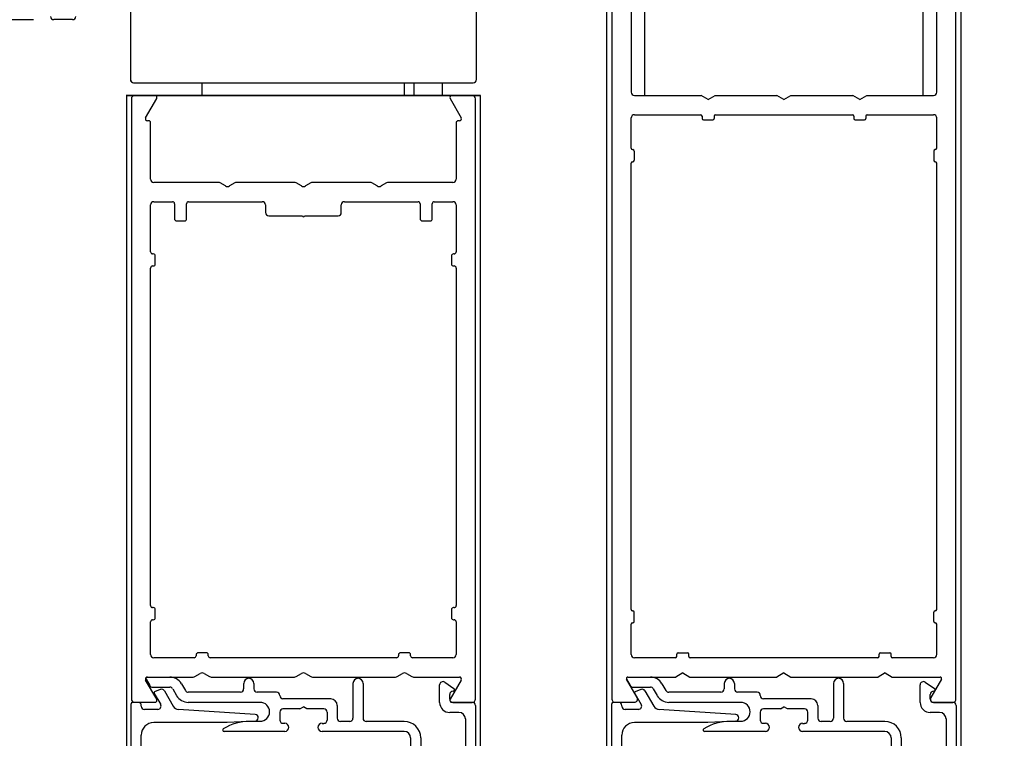
# Model space of a CAD drawing. Extents: x 0 to 7.6, y 0.1 to 10.5.
# Drawn here: x 1.4 to 2.6, y 5.2 to 6.1 of the extents above; entities that cross this region are included whole.
import ezdxf

# ---------------------------------------------------------------- set-up
doc = ezdxf.new("R2010")
doc.units = 0
doc.header["$LTSCALE"] = 0.125
doc.header["$MEASUREMENT"] = 0
doc.layers.get('0').update_dxf_attribs({"linetype": 'CONTINUOUS'})
doc.layers.get('DEFPOINTS').update_dxf_attribs({"linetype": 'CONTINUOUS'})
doc.styles.add('ROMANS', font='Romans.shx', dxfattribs={"height": 0.0625})
doc.dimstyles.get("Standard").update_dxf_attribs({"dimtxt": 0.0625, "dimasz": 0.1, "dimexe": 0.03125, "dimexo": 0.025, "dimgap": 0.045, "dimtad": 0, "dimdec": 6, "dimlfac": 4, "dimzin": 4, "dimdsep": 46, "dimlunit": 5, "dimtxsty": 'ROMANS', "dimcen": 0.09, "dimadec": 0, "dimazin": 0, "dimtfac": 1, "dimtdec": 4, "dimtofl": 0, "dimtmove": 0, "dimatfit": 3, "dimfxl": 1, "dimfrac": 2, "dimtolj": 1, "dimtzin": 4, "dimarcsym": 0})

# ---------------------------------------------------------------- blocks, each defined once
blk = doc.blocks.new('Glazing System - ¼ Square (Top)')
at = {"ltscale": 0.25}
h = blk.add_hatch(color=256, dxfattribs=at)
edge = h.paths.add_edge_path()
edge.add_line((-0.0689, -0.1352), (-0.0951, -0.1282))
edge.add_line((-0.0951, -0.1282), (-0.0951, -0.1668))
edge.add_line((-0.0951, -0.1668), (-0.0689, -0.1598))
edge.add_ellipse((-0.0682, -0.1622), major_axis=(-0.00177, 0.00177), ratio=1, start_angle=225, end_angle=330, ccw=False)
edge.add_line((-0.0657, -0.1622), (-0.0657, -0.1874))
edge.add_ellipse((-0.0657, -0.1475), major_axis=(0, 0.0399), ratio=0.86485, start_angle=180, end_angle=360)
edge.add_line((-0.0657, -0.1076), (-0.0657, -0.1328))
edge.add_ellipse((-0.0682, -0.1328), major_axis=(-0.00177, 0.00177), ratio=1, start_angle=120, end_angle=225, ccw=False)
edge = h.paths.add_edge_path(flags=16)
edge.add_spline(control_points=[(-0.0595, -0.1147), (-0.0592, -0.1148), (-0.0588, -0.1149), (-0.049, -0.118), (-0.0408, -0.1276), (-0.0359, -0.1513), (-0.0395, -0.1647), (-0.0506, -0.1765), (-0.055, -0.179), (-0.0595, -0.1803)], knot_values=[3.372007, 3.372007, 3.372007, 3.372007, 3.410461, 3.410461, 4.476728, 4.476728, 5.542995, 5.542995, 6.052511, 6.052511, 6.052511, 6.052511], degree=3, periodic=0)
edge.add_line((-0.0595, -0.1803), (-0.0595, -0.1147))
h = blk.add_hatch(color=256, dxfattribs=at)
edge = h.paths.add_edge_path()
edge.add_line((0.0951, -0.1282), (0.0689, -0.1352))
edge.add_ellipse((0.0682, -0.1328), major_axis=(0.00177, -0.00177), ratio=1, start_angle=225, end_angle=330, ccw=False)
edge.add_line((0.0657, -0.1328), (0.0657, -0.1076))
edge.add_ellipse((0.0657, -0.1475), major_axis=(0, 0.0399), ratio=0.86485, start_angle=0, end_angle=180)
edge.add_line((0.0657, -0.1874), (0.0657, -0.1622))
edge.add_ellipse((0.0682, -0.1622), major_axis=(0.00177, -0.00177), ratio=1, start_angle=120, end_angle=225, ccw=False)
edge.add_line((0.0689, -0.1598), (0.0951, -0.1668))
edge.add_line((0.0951, -0.1668), (0.0951, -0.1282))
edge = h.paths.add_edge_path(flags=16)
edge.add_spline(control_points=[(0.0595, -0.1803), (0.055, -0.179), (0.0506, -0.1765), (0.0395, -0.1647), (0.0359, -0.1513), (0.0408, -0.1276), (0.049, -0.118), (0.0588, -0.1149), (0.0592, -0.1148), (0.0595, -0.1147)], knot_values=[3.372007, 3.372007, 3.372007, 3.372007, 3.881524, 3.881524, 4.94779, 4.94779, 6.014057, 6.014057, 6.052511, 6.052511, 6.052511, 6.052511], degree=3, periodic=0)
edge.add_line((0.0595, -0.1147), (0.0595, -0.1803))
for p, q in [((-0.1929, 0.037), (-0.165, 0.037)), ((-0.1864, 0.0245), (-0.165, 0.0245)), ((-0.0595, -0.0094), (-0.1544, -0.003))]:
    blk.add_line(p, q, dxfattribs=at)
for p, q in [((-0.1944, 0.0344), (-0.1899, 0.0265)), ((-0.1507, 0.0287), (-0.1458, 0.0202)), ((-0.0738, 0.0292), (-0.0738, 0.0222)), ((-0.0612, 0.0292), (-0.0612, 0.0222)), ((0.0612, 0.0293), (0.0612, -0.0138)), ((0.0737, 0.0292), (0.0737, -0.0138)), ((0.1683, 0.0057), (0.1683, 0.0273)), ((0.1746, 0.0306), (0.186, 0.0227)), ((-0.1843, 0.0168), (-0.1763, 0.003)), ((-0.1834, 0.0193), (-0.1765, 0.0218)), ((-0.1717, 0.02), (-0.1607, 0.001)), ((-0.1615, 0.0225), (-0.1566, 0.014)), ((-0.0778, 0.0182), (-0.1423, 0.0182)), ((-0.0332, 0.0182), (-0.0572, 0.0182)), ((-0.0292, 0.0142), (-0.0292, 0.014)), ((0.1808, 0.0097), (0.1808, 0.0155)), ((-0.2128, -0.1778), (-0.2128, 0.004)), ((-0.2043, 0.0057), (-0.211, 0.0057)), ((-0.2003, 0.001), (-0.2003, 0.0017)), ((-0.0535, 0.0057), (-0.1423, 0.0057)), ((0.0338, 0.01), (-0.0252, 0.01)), ((-0.0043, -0.0025), (0, 0)), ((0.0043, -0.0025), (0, 0)), ((0.0418, 0.002), (0.0418, -0.0138)), ((0.1848, 0.0057), (0.2087, 0.0057)), ((0.2127, 0.0017), (0.2127, -0.1777)), ((-0.1798, -0.003), (-0.1963, -0.003)), ((-0.0292, -0.0065), (-0.0292, -0.0162)), ((-0.0044, -0.0025), (-0.0252, -0.0025)), ((0.0253, -0.0025), (0.0043, -0.0025)), ((0.0292, -0.0065), (0.0292, -0.0162)), ((0.1922, -0.0068), (0.1808, -0.0068)), ((-0.0942, -0.0193), (-0.1848, -0.0193)), ((-0.0595, -0.0174), (-0.0942, -0.0193)), ((-0.0535, -0.0178), (-0.0662, -0.0178)), ((-0.023, -0.0203), (-0.0252, -0.0203)), ((0.023, -0.0203), (0.0253, -0.0203)), ((0.0572, -0.0178), (0.0458, -0.0178)), ((0.1245, -0.0178), (0.0777, -0.0178)), ((0.2002, -0.0148), (0.2002, -0.1613)), ((-0.2003, -0.1613), (-0.2003, -0.0348)), ((-0.023, -0.0303), (-0.098, -0.0303)), ((0.1245, -0.0303), (0.023, -0.0303)), ((0.1325, -0.0383), (0.1325, -0.1053)), ((0.145, -0.0383), (0.145, -0.1053)), ((-0.0657, -0.1328), (-0.0657, -0.1076)), ((0.0657, -0.1328), (0.0657, -0.1076)), ((-0.1095, -0.1613), (-0.1095, -0.1173)), ((-0.1055, -0.1133), (-0.0683, -0.1133)), ((-0.0657, -0.1275), (-0.0657, -0.1158)), ((-0.0595, -0.1803), (-0.0595, -0.1147)), ((0.0595, -0.1803), (0.0595, -0.1147)), ((0.0657, -0.1275), (0.0657, -0.1158)), ((0.1245, -0.1133), (0.0682, -0.1133)), ((-0.097, -0.1674), (-0.097, -0.1276)), ((-0.0951, -0.1282), (-0.0689, -0.1352)), ((-0.0951, -0.1668), (-0.0951, -0.1282)), ((-0.0939, -0.1252), (-0.0708, -0.1314)), ((0.0951, -0.1282), (0.0689, -0.1352)), ((0.0939, -0.1252), (0.0708, -0.1314)), ((0.0951, -0.1668), (0.0951, -0.1282)), ((0.097, -0.1674), (0.097, -0.1276)), ((0.1095, -0.1613), (0.1095, -0.1338)), ((0.1175, -0.1258), (0.1245, -0.1258)), ((-0.1923, -0.1693), (-0.1175, -0.1693)), ((-0.0951, -0.1668), (-0.0689, -0.1598)), ((-0.0939, -0.1698), (-0.0708, -0.1636)), ((-0.0657, -0.1874), (-0.0657, -0.1622)), ((-0.0657, -0.1793), (-0.0657, -0.1675)), ((0.0657, -0.1874), (0.0657, -0.1622)), ((0.0657, -0.1793), (0.0657, -0.1675)), ((0.0951, -0.1668), (0.0689, -0.1598)), ((0.0939, -0.1698), (0.0708, -0.1636)), ((0.1175, -0.1693), (0.1927, -0.1693)), ((-0.2088, -0.1818), (-0.0683, -0.1818)), ((0.0682, -0.1818), (0.2092, -0.1818))]:
    blk.add_line(p, q)
for centre, radius, start, end in [((-0.1929, 0.0352), 0.00175, 90, 210), ((-0.165, 0.0205), 0.0165, 30, 90), ((-0.1864, 0.0285), 0.004, 210, 270), ((-0.165, 0.0205), 0.004, 30, 90), ((-0.0598, -0.0134), 0.004, 273, 86.1016)]:
    blk.add_arc(centre, radius, start, end, dxfattribs=at)
for centre, radius, start, end in [((-0.0675, 0.0292), 0.00625, 0, 180), ((0.0675, 0.0292), 0.00625, 0, 180), ((0.1723, 0.0273), 0.004, 55.2488, 180), ((-0.1828, 0.0176), 0.00175, 110, 210), ((-0.1752, 0.018), 0.004, 30, 110), ((-0.1423, 0.0222), 0.0165, 210, 270), ((-0.1423, 0.0222), 0.004, 210, 270), ((-0.0778, 0.0222), 0.004, 270, 360), ((-0.0572, 0.0222), 0.004, 180, 270), ((-0.0332, 0.0142), 0.004, 360, 90), ((-0.0252, 0.014), 0.004, 180, 270), ((0.1848, 0.0155), 0.004, 88.5286, 180), ((0.185, 0.0213), 0.00175, 268.5286, 55.2488), ((-0.211, 0.004), 0.00175, 90, 180), ((-0.2043, 0.0017), 0.004, 0, 90), ((-0.1963, 0.001), 0.004, 180, 270), ((-0.1798, 0.001), 0.004, 270, 30), ((-0.1538, 0.005), 0.008, 210, 266.1016), ((-0.0535, -0.006), 0.0117, 270, 90), ((0.0338, 0.002), 0.008, 360, 90), ((0.1808, 0.0057), 0.0125, 180, 270), ((0.1848, 0.0097), 0.004, 180, 270), ((0.2087, 0.0017), 0.004, 0, 90), ((-0.0252, -0.0065), 0.004, 90, 180), ((0.0253, -0.0065), 0.004, 0, 90), ((0.1922, -0.0148), 0.008, 0, 90), ((-0.1848, -0.0348), 0.0155, 90, 180), ((-0.0662, -0.0803), 0.0625, 90, 121.5863), ((-0.0252, -0.0162), 0.004, 180, 270), ((-0.023, -0.0252), 0.005, 270, 90), ((0.023, -0.0252), 0.005, 90, 270), ((0.0253, -0.0162), 0.004, 270, 0), ((0.0458, -0.0138), 0.004, 180, 270), ((0.0572, -0.0138), 0.004, 270, 0), ((0.0777, -0.0138), 0.004, 180, 270), ((0.1245, -0.0383), 0.0205, 0, 90), ((-0.098, -0.0285), 0.00175, 121.5863, 270), ((0.1245, -0.0383), 0.008, 0, 90), ((0.1245, -0.1053), 0.008, 270, 0), ((0.1245, -0.1053), 0.0205, 270, 0), ((-0.1055, -0.1173), 0.004, 90, 180), ((-0.0683, -0.1158), 0.0025, 360, 90), ((-0.0683, -0.1158), 0.0025, 360, 90), ((0.0682, -0.1158), 0.0025, 90, 180), ((-0.0945, -0.1276), 0.0025, 75, 180), ((-0.0697, -0.1275), 0.004, 255, 360), ((-0.0683, -0.1328), 0.0025, 255, 0), ((0.0697, -0.1275), 0.004, 180, 285), ((0.0682, -0.1328), 0.0025, 180, 285), ((0.0945, -0.1276), 0.0025, 0, 105), ((0.1175, -0.1338), 0.008, 90, 180), ((-0.1923, -0.1613), 0.008, 180, 270), ((-0.1175, -0.1613), 0.008, 270, 0), ((-0.0945, -0.1674), 0.0025, 180, 285), ((-0.0697, -0.1675), 0.004, 0, 105), ((-0.0683, -0.1622), 0.0025, 0, 105), ((0.0682, -0.1622), 0.0025, 75, 180), ((0.0697, -0.1675), 0.004, 75, 180), ((0.0945, -0.1674), 0.0025, 255, 0), ((0.1175, -0.1613), 0.008, 180, 270), ((0.1922, -0.1613), 0.008, 270, 0), ((-0.2088, -0.1778), 0.004, 180, 270), ((-0.0683, -0.1793), 0.0025, 270, 0), ((-0.0683, -0.1793), 0.0025, 270, 0), ((0.0682, -0.1793), 0.0025, 180, 270), ((0.2087, -0.1778), 0.004, 270, 0)]:
    blk.add_arc(centre, radius, start, end)
blk.add_ellipse((-0.0657, -0.1475), major_axis=(0, 0.0399), ratio=0.86485, start_param=3.141593, end_param=6.283185)
at = {"extrusion": (0, 0, -1)}
blk.add_ellipse((0.0657, -0.1475), major_axis=(0, 0.0399), ratio=0.86485, start_param=3.141593, end_param=6.283185, dxfattribs=at)
for points in [[(-0.0595, -0.1803), (-0.055, -0.179), (-0.0506, -0.1765), (-0.0395, -0.1647), (-0.0359, -0.1513), (-0.0408, -0.1276), (-0.049, -0.118), (-0.0588, -0.1149), (-0.0592, -0.1148), (-0.0595, -0.1147)], [(0.0595, -0.1803), (0.055, -0.179), (0.0506, -0.1765), (0.0395, -0.1647), (0.0359, -0.1513), (0.0408, -0.1276), (0.049, -0.118), (0.0588, -0.1149), (0.0592, -0.1148), (0.0595, -0.1147)]]:
    blk.add_open_spline(points, degree=3, knots=[3.372007, 3.372007, 3.372007, 3.372007, 3.881524, 3.881524, 4.94779, 4.94779, 6.014057, 6.014057, 6.052511, 6.052511, 6.052511, 6.052511])
blk = doc.blocks.new('NP Header')
at = {"color": 7, "linetype": 'Continuous'}
for p, q in [((-1.0262, 0.0274), (-1.0262, -0.2304)), ((-0.5987, -0.2304), (-0.5987, 0.0274)), ((-1.0977, -0.1563), (-1.121, -0.1563)), ((-1.0222, -0.2344), (-0.6027, -0.2344)), ((-0.676, -0.2344), (-0.676, -0.25)), ((-0.6407, -0.25), (-0.6407, -0.2344)), ((-1.0272, -0.25), (-0.5977, -0.25))]:
    blk.add_line(p, q, dxfattribs=at)
for p, q in [((-0.9375, -0.25), (-0.9375, -0.2344)), ((-0.6875, -0.25), (-0.6875, -0.2344)), ((-0.5938, -0.25), (-1.0313, -0.25))]:
    blk.add_line(p, q)
for centre, start, end in [((-1.121, -0.1523), 180, 270), ((-1.0977, -0.1523), 270, 0), ((-1.0222, -0.2304), 180, 270), ((-0.6027, -0.2304), 270, 0)]:
    blk.add_arc(centre, 0.004, start, end, dxfattribs=at)
blk = doc.blocks.new('*D17')
at = {"color": 0, "lineweight": -2}
for p, q in [((1.372, 6.1311), (0.7893, 6.1311)), ((0.8205, 6.0311), (0.8205, 4.9648)), ((0.8205, 2.7192), (0.8205, 3.7855)), ((1.4062, 2.6192), (0.7893, 2.6192))]:
    blk.add_line(p, q, dxfattribs=at)
at = {"color": 0}
for points in [[(0.8038, 6.0311), (0.8372, 6.0311), (0.8205, 6.1311)], [(0.8038, 2.7192), (0.8372, 2.7192), (0.8205, 2.6192)]]:
    blk.add_solid(points, dxfattribs=at)
at = {"layer": 'DEFPOINTS', "color": 0}
for p in [(0.8205, 6.1311), (1.397, 6.1311), (1.4312, 2.6192)]:
    blk.add_point(p, dxfattribs=at)
at = {"color": 0, "insert": (0.8205, 4.3752), "char_height": 0.0625, "attachment_point": 5, "rotation": 90, "style": 'ROMANS'}
blk.add_mtext('\\A1;DOOR OPENING HEIGHT', dxfattribs=at)
blk = doc.blocks.new('*D19')
at = {"color": 0, "lineweight": -2}
for p, q in [((2.543, 8.0687), (3.1245, 8.0687)), ((3.0933, 7.9687), (3.0933, 5.9217)), ((3.0933, 2.7192), (3.0933, 4.7662)), ((2.5439, 2.6192), (3.1245, 2.6192))]:
    blk.add_line(p, q, dxfattribs=at)
at = {"color": 0}
for points in [[(3.0766, 7.9687), (3.1099, 7.9687), (3.0933, 8.0687)], [(3.0766, 2.7192), (3.1099, 2.7192), (3.0933, 2.6192)]]:
    blk.add_solid(points, dxfattribs=at)
at = {"layer": 'DEFPOINTS', "color": 0}
for p in [(2.518, 8.0687), (2.5189, 2.6192), (3.0933, 2.6192)]:
    blk.add_point(p, dxfattribs=at)
at = {"color": 0, "insert": (3.0933, 5.3439), "char_height": 0.0625, "attachment_point": 5, "rotation": 90, "style": 'ROMANS'}
blk.add_mtext('\\A1;PACKAGE HEIGHT ("C")', dxfattribs=at)

msp = doc.modelspace()

# ---------------------------------------------------------------- linework, layer by layer
for p, q in [((2.0805022, 4.45337247), (2.0805022, 6.28743643)), ((2.0867522, 6.28343643), (2.0867522, 5.29143643)), ((2.5117522, 5.29143643), (2.5117522, 6.28343643)), ((2.5180022, 4.45337247), (2.5180022, 6.28743643)), ((2.1105022, 6.25618643), (2.1105022, 6.04143643)), ((2.4880022, 6.04143643), (2.4880022, 6.25618643)), ((2.1273772, 6.03743643), (2.1273772, 6.24056143)), ((2.4711272, 6.03743643), (2.4711272, 6.24056143)), ((1.5805022, 6.03743643), (1.5805022, 6.05306143)), ((1.8305022, 6.03743643), (1.8305022, 6.05306143)), ((1.4867522, 6.03743643), (1.4867522, 4.45337247)), ((1.9242522, 6.03743643), (1.4867522, 6.03743643)), ((1.9242522, 4.45337247), (1.9242522, 6.03743643)), ((2.1145022, 6.03743643), (2.19684194, 6.03743643)), ((2.2055022, 6.03243643), (2.19684194, 6.03743643)), ((2.2055022, 6.03243643), (2.21416245, 6.03743643)), ((2.21416245, 6.03743643), (2.29059194, 6.03743643)), ((2.2992522, 6.03243643), (2.29059194, 6.03743643)), ((2.2992522, 6.03243643), (2.30791245, 6.03743643)), ((2.30791245, 6.03743643), (2.38434194, 6.03743643)), ((2.3930022, 6.03243643), (2.38434194, 6.03743643)), ((2.3930022, 6.03243643), (2.40166245, 6.03743643)), ((2.40166245, 6.03743643), (2.4840022, 6.03743643)), ((1.4930022, 6.03343643), (1.4930022, 5.29143643)), ((1.51058713, 6.00993643), (1.5242992, 6.03368643)), ((1.88670519, 6.03368643), (1.90041726, 6.00993643)), ((1.9180022, 5.29143643), (1.9180022, 6.03343643)), ((2.1105022, 5.97231143), (2.1105022, 6.00968643)), ((2.1145022, 6.01368643), (2.1962522, 6.01368643)), ((2.1980022, 6.01193643), (2.1980022, 6.00918643)), ((2.2130022, 6.01193643), (2.2130022, 6.00918643)), ((2.2147522, 6.01368643), (2.3837522, 6.01368643)), ((2.3855022, 6.01193643), (2.3855022, 6.00918643)), ((2.4005022, 6.01193643), (2.4005022, 6.00918643)), ((2.4022522, 6.01368643), (2.4840022, 6.01368643)), ((2.4880022, 5.97231143), (2.4880022, 6.00968643)), ((1.5142522, 6.00618643), (1.5127522, 6.00618643)), ((1.5167522, 5.93393643), (1.5167522, 6.00368643)), ((1.8942522, 6.00368643), (1.8942522, 5.93393643)), ((1.8982522, 6.00618643), (1.8967522, 6.00618643)), ((2.1997522, 6.00743643), (2.2112522, 6.00743643)), ((2.3872522, 6.00743643), (2.3987522, 6.00743643)), ((2.1122522, 5.97056143), (2.1125022, 5.97056143)), ((2.1142522, 5.96881143), (2.1142522, 5.95731143)), ((2.4842522, 5.96881143), (2.4842522, 5.95731143)), ((2.4862522, 5.97056143), (2.4860022, 5.97056143)), ((2.1105022, 5.40231143), (2.1105022, 5.95381143)), ((2.1122522, 5.95556143), (2.1125022, 5.95556143)), ((2.4862522, 5.95556143), (2.4860022, 5.95556143)), ((2.4880022, 5.40231143), (2.4880022, 5.95381143)), ((1.6006804, 5.92993643), (1.5207522, 5.92993643)), ((1.6092522, 5.92560631), (1.6026804, 5.92940053)), ((1.62082399, 5.92940053), (1.6142522, 5.92560631)), ((1.6944304, 5.92993643), (1.62282399, 5.92993643)), ((1.7030022, 5.92560631), (1.6964304, 5.92940053)), ((1.71457399, 5.92940053), (1.7080022, 5.92560631)), ((1.7881804, 5.92993643), (1.71657399, 5.92993643)), ((1.7967522, 5.92560631), (1.7901804, 5.92940053)), ((1.80832399, 5.92940053), (1.8017522, 5.92560631)), ((1.8902522, 5.92993643), (1.81032399, 5.92993643)), ((1.5167522, 5.84418643), (1.5167522, 5.90218643)), ((1.5207522, 5.90618643), (1.5437522, 5.90618643)), ((1.5462522, 5.90368643), (1.5462522, 5.88493643)), ((1.5612522, 5.88493643), (1.5612522, 5.90368643)), ((1.5637522, 5.90618643), (1.6546272, 5.90618643)), ((1.6586272, 5.90218643), (1.6586272, 5.89268643)), ((1.7523772, 5.89268643), (1.7523772, 5.90218643)), ((1.7563772, 5.90618643), (1.8472522, 5.90618643)), ((1.8497522, 5.90368643), (1.8497522, 5.88493643)), ((1.8647522, 5.88493643), (1.8647522, 5.90368643)), ((1.8672522, 5.90618643), (1.8902522, 5.90618643)), ((1.8942522, 5.90218643), (1.8942522, 5.84418643)), ((1.6626272, 5.88868643), (1.7042522, 5.88868643)), ((1.7067522, 5.88868643), (1.7483772, 5.88868643)), ((1.5487522, 5.88243643), (1.5587522, 5.88243643)), ((1.8522522, 5.88243643), (1.8622522, 5.88243643)), ((1.5200022, 5.84168643), (1.5192522, 5.84168643)), ((1.5225022, 5.82918643), (1.5225022, 5.83918643)), ((1.8885022, 5.83918643), (1.8885022, 5.82918643)), ((1.8917522, 5.84168643), (1.8910022, 5.84168643)), ((1.5167522, 5.40693643), (1.5167522, 5.82418643)), ((1.5192522, 5.82668643), (1.5200022, 5.82668643)), ((1.8910022, 5.82668643), (1.8917522, 5.82668643)), ((1.8942522, 5.82418643), (1.8942522, 5.40693643)), ((1.5200022, 5.40443643), (1.5192522, 5.40443643)), ((1.5225022, 5.39193643), (1.5225022, 5.40193643)), ((1.8885022, 5.40193643), (1.8885022, 5.39193643)), ((1.8917522, 5.40443643), (1.8910022, 5.40443643)), ((1.5192522, 5.38943643), (1.5200022, 5.38943643)), ((1.8910022, 5.38943643), (1.8917522, 5.38943643)), ((2.1122522, 5.40056143), (2.1125022, 5.40056143)), ((2.1142522, 5.38731143), (2.1142522, 5.39881143)), ((2.4842522, 5.38731143), (2.4842522, 5.39881143)), ((2.4862522, 5.40056143), (2.4860022, 5.40056143)), ((1.5167522, 5.34643643), (1.5167522, 5.38693643)), ((1.8942522, 5.38693643), (1.8942522, 5.34643643)), ((2.1105022, 5.34643643), (2.1105022, 5.38381143)), ((2.1122522, 5.38556143), (2.1125022, 5.38556143)), ((2.4862522, 5.38556143), (2.4860022, 5.38556143)), ((2.4880022, 5.34643643), (2.4880022, 5.38381143)), ((1.5705022, 5.34243643), (1.5207522, 5.34243643)), ((1.5730022, 5.34618643), (1.5730022, 5.34493643)), ((1.5855022, 5.34868643), (1.5755022, 5.34868643)), ((1.5880022, 5.34493643), (1.5880022, 5.34618643)), ((1.8205022, 5.34243643), (1.5905022, 5.34243643)), ((1.8230022, 5.34618643), (1.8230022, 5.34493643)), ((1.8355022, 5.34868643), (1.8255022, 5.34868643)), ((1.8380022, 5.34493643), (1.8380022, 5.34618643)), ((1.8902522, 5.34243643), (1.8405022, 5.34243643)), ((2.1650022, 5.34243643), (2.1145022, 5.34243643)), ((2.1667522, 5.34418643), (2.1667522, 5.34693643)), ((2.1685022, 5.34868643), (2.1800022, 5.34868643)), ((2.1817522, 5.34418643), (2.1817522, 5.34693643)), ((2.4150022, 5.34243643), (2.1835022, 5.34243643)), ((2.4167522, 5.34418643), (2.4167522, 5.34693643)), ((2.4185022, 5.34868643), (2.4300022, 5.34868643)), ((2.4317522, 5.34418643), (2.4317522, 5.34693643)), ((2.4840022, 5.34243643), (2.4335022, 5.34243643)), ((1.5127522, 5.31868643), (1.5694304, 5.31868643)), ((1.5714304, 5.31922233), (1.5780022, 5.32301656)), ((1.5830022, 5.32301656), (1.58957399, 5.31922233)), ((1.59157399, 5.31868643), (1.6944304, 5.31868643)), ((1.6964304, 5.31922233), (1.7030022, 5.32301656)), ((1.7080022, 5.32301656), (1.71457399, 5.31922233)), ((1.71657399, 5.31868643), (1.8194304, 5.31868643)), ((1.8214304, 5.31922233), (1.8280022, 5.32301656)), ((1.8330022, 5.32301656), (1.83957399, 5.31922233)), ((1.84157399, 5.31868643), (1.8982522, 5.31868643)), ((2.10632122, 5.31868643), (2.16559194, 5.31868643)), ((2.1742522, 5.32368643), (2.16559194, 5.31868643)), ((2.1742522, 5.32368643), (2.18291245, 5.31868643)), ((2.18291245, 5.31868643), (2.29059194, 5.31868643)), ((2.2992522, 5.32368643), (2.29059194, 5.31868643)), ((2.2992522, 5.32368643), (2.30791245, 5.31868643)), ((2.30791245, 5.31868643), (2.41559194, 5.31868643)), ((2.4242522, 5.32368643), (2.41559194, 5.31868643)), ((2.4242522, 5.32368643), (2.43291245, 5.31868643)), ((2.43291245, 5.31868643), (2.49218318, 5.31868643)), ((1.5242992, 5.29118643), (1.51058713, 5.31493643)), ((1.90041726, 5.31493643), (1.88670519, 5.29118643)), ((2.11786822, 5.29343643), (2.10480567, 5.31606143)), ((2.49369872, 5.31606143), (2.48063617, 5.29343643)), ((1.4970022, 5.28743643), (1.52213414, 5.28743643)), ((1.88887026, 5.28743643), (1.9140022, 5.28743643)), ((2.0907522, 5.28743643), (2.11440412, 5.28743643)), ((2.48410027, 5.28743643), (2.5077522, 5.28743643))]:
    msp.add_line(p, q)
at = {"color": 7, "linetype": 'Continuous'}
for p, q in [((1.49576599, 6.05306143), (1.91526599, 6.05306143)), ((1.8420022, 6.05306143), (1.8420022, 6.03743643)), ((1.8772522, 6.03743643), (1.8772522, 6.05306143)), ((1.48676599, 6.03743643), (1.49076599, 6.03743643)), ((1.49076599, 6.03743643), (1.92026599, 6.03743643)), ((1.92026599, 6.03743643), (1.92426599, 6.03743643))]:
    msp.add_line(p, q, dxfattribs=at)
for centre, start, end in [((1.49576599, 6.05706143), 180, 270), ((1.91526599, 6.05706143), 270, 0)]:
    msp.add_arc(centre, 0.004, start, end, dxfattribs=at)
for centre, radius, start, end in [((1.4970022, 6.03343643), 0.004, 90, 180), ((1.52213414, 6.03493643), 0.0025, 330, 90), ((1.88887026, 6.03493643), 0.0025, 90, 210), ((1.9140022, 6.03343643), 0.004, 0, 90), ((2.1145022, 6.04143643), 0.004, 180, 270), ((2.4840022, 6.04143643), 0.004, 270, 360), ((1.5127522, 6.00868643), 0.0025, 150, 270), ((1.8982522, 6.00868643), 0.0025, 270, 30), ((2.1145022, 6.00968643), 0.004, 90, 180), ((2.1962522, 6.01193643), 0.00175, 0, 90), ((2.2147522, 6.01193643), 0.00175, 90, 180), ((2.3837522, 6.01193643), 0.00175, 0, 90), ((2.4022522, 6.01193643), 0.00175, 90, 180), ((2.4840022, 6.00968643), 0.004, 0, 90), ((1.5142522, 6.00368643), 0.0025, 0, 90), ((1.8967522, 6.00368643), 0.0025, 90, 180), ((2.1997522, 6.00918643), 0.00175, 180, 270), ((2.2112522, 6.00918643), 0.00175, 270, 0), ((2.3872522, 6.00918643), 0.00175, 180, 270), ((2.3987522, 6.00918643), 0.00175, 270, 0), ((2.1122522, 5.97231143), 0.00175, 180, 270), ((2.1125022, 5.96881143), 0.00175, 0, 90), ((2.4860022, 5.96881143), 0.00175, 90, 180), ((2.4862522, 5.97231143), 0.00175, 270, 0), ((2.1122522, 5.95381143), 0.00175, 90, 180), ((2.1125022, 5.95731143), 0.00175, 270, 360), ((2.4860022, 5.95731143), 0.00175, 180, 270), ((2.4862522, 5.95381143), 0.00175, 0, 90), ((1.5207522, 5.93393643), 0.004, 180, 270), ((1.6006804, 5.92593643), 0.004, 60, 90), ((1.6117522, 5.92993643), 0.005, 240, 300), ((1.62282399, 5.92593643), 0.004, 90, 120), ((1.6944304, 5.92593643), 0.004, 60, 90), ((1.7055022, 5.92993643), 0.005, 240, 300), ((1.71657399, 5.92593643), 0.004, 90, 120), ((1.7881804, 5.92593643), 0.004, 60, 90), ((1.7992522, 5.92993643), 0.005, 240, 300), ((1.81032399, 5.92593643), 0.004, 90, 120), ((1.8902522, 5.93393643), 0.004, 270, 0), ((1.5207522, 5.90218643), 0.004, 90, 180), ((1.5437522, 5.90368643), 0.0025, 0, 90), ((1.5637522, 5.90368643), 0.0025, 90, 180), ((1.6546272, 5.90218643), 0.004, 0, 90), ((1.7563772, 5.90218643), 0.004, 90, 180), ((1.8472522, 5.90368643), 0.0025, 0, 90), ((1.8672522, 5.90368643), 0.0025, 90, 180), ((1.8902522, 5.90218643), 0.004, 0, 90), ((1.6626272, 5.89268643), 0.004, 180, 270), ((1.7055022, 5.88868643), 0.00125, 180, 0), ((1.7483772, 5.89268643), 0.004, 270, 0), ((1.5487522, 5.88493643), 0.0025, 180, 270), ((1.5587522, 5.88493643), 0.0025, 270, 0), ((1.8522522, 5.88493643), 0.0025, 180, 270), ((1.8622522, 5.88493643), 0.0025, 270, 0), ((1.5192522, 5.84418643), 0.0025, 180, 270), ((1.5200022, 5.83918643), 0.0025, 0, 90), ((1.8910022, 5.83918643), 0.0025, 90, 180), ((1.8917522, 5.84418643), 0.0025, 270, 0), ((1.5200022, 5.82918643), 0.0025, 270, 0), ((1.8910022, 5.82918643), 0.0025, 180, 270), ((1.5192522, 5.82418643), 0.0025, 90, 180), ((1.8917522, 5.82418643), 0.0025, 0, 90), ((1.5192522, 5.40693643), 0.0025, 180, 270), ((1.5200022, 5.40193643), 0.0025, 0, 90), ((1.8910022, 5.40193643), 0.0025, 90, 180), ((1.8917522, 5.40693643), 0.0025, 270, 0), ((2.1122522, 5.40231143), 0.00175, 180, 270), ((2.4862522, 5.40231143), 0.00175, 270, 0), ((1.5192522, 5.38693643), 0.0025, 90, 180), ((1.5200022, 5.39193643), 0.0025, 270, 0), ((1.8910022, 5.39193643), 0.0025, 180, 270), ((1.8917522, 5.38693643), 0.0025, 0, 90), ((2.1125022, 5.39881143), 0.00175, 0, 90), ((2.4860022, 5.39881143), 0.00175, 90, 180), ((2.1122522, 5.38381143), 0.00175, 90, 180), ((2.1125022, 5.38731143), 0.00175, 270, 0), ((2.4860022, 5.38731143), 0.00175, 180, 270), ((2.4862522, 5.38381143), 0.00175, 0, 90), ((1.5207522, 5.34643643), 0.004, 180, 270), ((1.5705022, 5.34493643), 0.0025, 270, 0), ((1.5755022, 5.34618643), 0.0025, 90, 180), ((1.5855022, 5.34618643), 0.0025, 0, 90), ((1.5905022, 5.34493643), 0.0025, 180, 270), ((1.8205022, 5.34493643), 0.0025, 270, 0), ((1.8255022, 5.34618643), 0.0025, 90, 180), ((1.8355022, 5.34618643), 0.0025, 0, 90), ((1.8405022, 5.34493643), 0.0025, 180, 270), ((1.8902522, 5.34643643), 0.004, 270, 0), ((2.1145022, 5.34643643), 0.004, 180, 270), ((2.1650022, 5.34418643), 0.00175, 270, 360), ((2.1685022, 5.34693643), 0.00175, 90, 180), ((2.1800022, 5.34693643), 0.00175, 360, 90), ((2.1835022, 5.34418643), 0.00175, 180, 270), ((2.4150022, 5.34418643), 0.00175, 270, 360), ((2.4185022, 5.34693643), 0.00175, 90, 180), ((2.4300022, 5.34693643), 0.00175, 360, 90), ((2.4335022, 5.34418643), 0.00175, 180, 270), ((2.4840022, 5.34643643), 0.004, 270, 0), ((1.5127522, 5.31618643), 0.0025, 90, 210), ((1.5694304, 5.32268643), 0.004, 270, 300), ((1.5805022, 5.31868643), 0.005, 60, 120), ((1.59157399, 5.32268643), 0.004, 240, 270), ((1.6944304, 5.32268643), 0.004, 270, 300), ((1.7055022, 5.31868643), 0.005, 60, 120), ((1.71657399, 5.32268643), 0.004, 240, 270), ((1.8194304, 5.32268643), 0.004, 270, 300), ((1.8305022, 5.31868643), 0.005, 60, 120), ((1.84157399, 5.32268643), 0.004, 240, 270), ((1.8982522, 5.31618643), 0.0025, 330, 90), ((2.10632122, 5.31693643), 0.00175, 90, 210), ((2.49218318, 5.31693643), 0.00175, 330, 90), ((2.11440412, 5.29143643), 0.004, 270, 30), ((2.48410027, 5.29143643), 0.004, 150, 270), ((1.4970022, 5.29143643), 0.004, 180, 270), ((1.52213414, 5.28993643), 0.0025, 270, 30), ((1.88887026, 5.28993643), 0.0025, 150, 270), ((1.9140022, 5.29143643), 0.004, 270, 0), ((2.0907522, 5.29143643), 0.004, 180, 270), ((2.5077522, 5.29143643), 0.004, 270, 0)]:
    msp.add_arc(centre, radius, start, end)

# ---------------------------------------------------------------- block references
for name, p in [('NP Header', (2.5180022, 6.28743643)), ('Glazing System - ¼ Square (Top)', (1.7055022, 5.28168643)), ('Glazing System - ¼ Square (Top)', (2.2992522, 5.28168643))]:
    msp.add_blockref(name, p)

# ---------------------------------------------------------------- dimensions: what is measured, and where the dimension line sits
for base, p1, p2, text, picture, middle in [((3.09326122, 2.61921237), (2.5180022, 8.06868643), (2.51885882, 2.61921237), 'PACKAGE HEIGHT ("C")', '*D19', (3.09326122, 5.3439494)), ((0.82050785, 6.1311125), (1.43115222, 2.61921237), (1.3970022, 6.1311125), 'DOOR OPENING HEIGHT', '*D17', (0.82050785, 4.37516243))]:
    dim = msp.add_linear_dim(base=base, p1=p1, p2=p2, angle=90, text=text, dimstyle='STANDARD', override={"dimpost": '"'})
    dim.commit()
    dim.dimension.update_dxf_attribs({"geometry": picture, "text_midpoint": middle})

doc.saveas('drawing.dxf')
